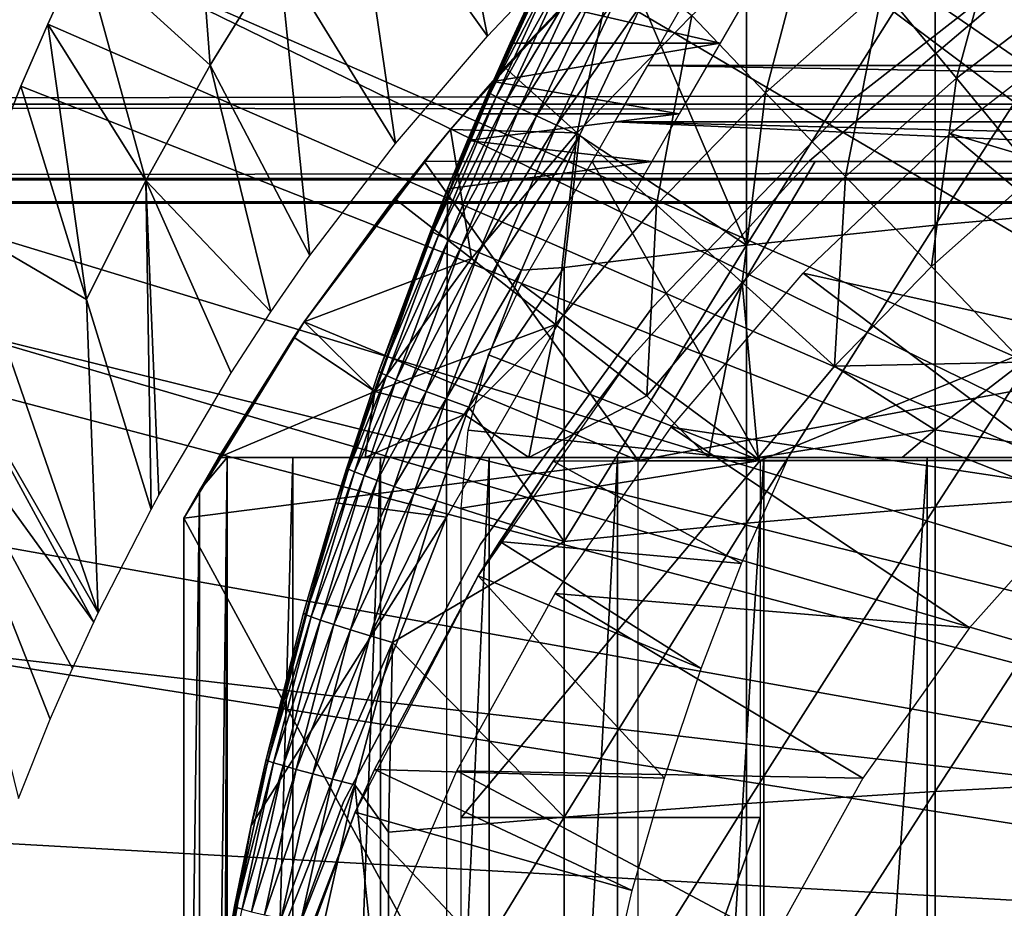
# Model space of a CAD drawing. Extents: x 0 to 508, y 0 to 1169.
# Drawn here: x 64 to 71, y 1066 to 1072 of the extents above; entities that cross this region are included whole.
import ezdxf

# ---------------------------------------------------------------- set-up
doc = ezdxf.new("R2010")
doc.units = 0
doc.header["$MEASUREMENT"] = 0
doc.layers.get('0').update_dxf_attribs({"linetype": 'CONTINUOUS'})

msp = doc.modelspace()

# ---------------------------------------------------------------- linework, layer by layer
for points in [[(77.694794, 1068.32605, 0.052415), (70.187988, 1079.412964, 0.052415), (71.183891, 1080.137939, 0.052415)], [(77.694794, 1068.32605, 0.052415), (69.807617, 1079.10498, 0.052415), (70.187988, 1079.412964, 0.052415)], [(68.831642, 1078.227051, 0.052415), (69.807617, 1079.10498, 0.052415), (77.222717, 1068.071045, 0.052415)], [(77.222717, 1068.071045, 0.052415), (69.807617, 1079.10498, 0.052415), (77.694794, 1068.32605, 0.052415)], [(77.222717, 1068.071045, 0.052415), (68.491882, 1077.889038, 0.052415), (68.831642, 1078.227051, 0.052415)], [(77.222717, 1068.071045, 0.052415), (68.189339, 1077.573975, 0.052415), (68.491882, 1077.889038, 0.052415)], [(76.799141, 1067.740967, 0.052415), (67.572388, 1076.881958, 0.052415), (68.189339, 1077.573975, 0.052415)], [(76.799141, 1067.740967, 0.052415), (68.189339, 1077.573975, 0.052415), (77.222717, 1068.071045, 0.052415)], [(67.251312, 1076.494019, 0.052415), (67.572388, 1076.881958, 0.052415), (76.799141, 1067.740967, 0.052415)], [(67.251312, 1076.494019, 0.052415), (76.799141, 1067.740967, 0.052415), (66.98185, 1076.152954, 0.052415)], [(66.98185, 1076.152954, 0.052415), (76.4356, 1067.345947, 0.052415), (66.209091, 1075.084961, 0.052415)], [(66.98185, 1076.152954, 0.052415), (76.799141, 1067.740967, 0.052415), (76.4356, 1067.345947, 0.052415)], [(66.209091, 1075.084961, 0.052415), (76.4356, 1067.345947, 0.052415), (65.884308, 1074.590942, 0.052415)], [(76.142014, 1066.896973, 0.052415), (65.157669, 1073.366943, 0.052415), (65.884308, 1074.590942, 0.052415)], [(65.884308, 1074.590942, 0.052415), (76.4356, 1067.345947, 0.052415), (76.142014, 1066.896973, 0.052415)], [(76.142014, 1066.896973, 0.052415), (64.462921, 1072.004028, 0.052415), (65.157669, 1073.366943, 0.052415)], [(64.462921, 1072.004028, 0.052415), (65.318672, 1071.224976, 24.98118), (65.157669, 1073.366943, 0.052415)], [(65.157669, 1073.366943, 0.052415), (65.318672, 1071.224976, 24.98118), (65.778931, 1071.969971, 24.98118)], [(66.268982, 1072.687988, 24.98118), (67.175247, 1071.418945, 49.585018), (66.787788, 1073.378052, 24.98118)], [(66.787788, 1073.378052, 24.98118), (67.175247, 1071.418945, 49.585018), (67.64045, 1071.909058, 49.587109)], [(66.268982, 1072.687988, 24.98118), (65.778931, 1071.969971, 24.98118), (66.559196, 1070.70105, 49.582142)], [(66.268982, 1072.687988, 24.98118), (66.559196, 1070.70105, 49.582142), (67.175247, 1071.418945, 49.585018)], [(70.651291, 1072.371948, 59.535069), (70.312889, 1071.136963, 58.629669), (69.819656, 1071.734985, 59.535069)], [(70.651291, 1072.371948, 59.535069), (71.099831, 1071.739014, 58.629669), (70.312889, 1071.136963, 58.629669)], [(69.364548, 1072.286987, 60.488522), (69.036362, 1071.040039, 59.535069), (68.542442, 1071.557983, 60.488522)], [(69.364548, 1072.286987, 60.488522), (69.819656, 1071.734985, 59.535069), (69.036362, 1071.040039, 59.535069)], [(71.171608, 1072.206055, 5.052418), (71.171608, 1072.206055, 50.052422), (69.632469, 1071.004028, 5.052418)], [(69.632469, 1071.004028, 5.052418), (71.171608, 1072.206055, 50.052422), (69.632469, 1071.004028, 50.052422)], [(70.170219, 1072.022949, 85.720261), (70.170219, 1070.154053, 86.188667), (71.467522, 1072.160034, 86.221733)], [(71.467522, 1072.160034, 86.221733), (70.170219, 1070.154053, 86.188667), (71.467522, 1070.269043, 86.695778)], [(75.926392, 1066.405029, 0.052415), (64.233063, 1071.5, 0.052415), (64.462921, 1072.004028, 0.052415)], [(64.233063, 1071.5, 0.052415), (64.889267, 1070.453003, 24.98118), (64.462921, 1072.004028, 0.052415)], [(75.926392, 1066.405029, 0.052415), (64.462921, 1072.004028, 0.052415), (76.142014, 1066.896973, 0.052415)], [(64.462921, 1072.004028, 0.052415), (64.889267, 1070.453003, 24.98118), (65.318672, 1071.224976, 24.98118)], [(66.908661, 1070.396973, 83.527618), (67.617668, 1071.991943, 76.864861), (67.46244, 1071.666016, 76.282471)], [(66.908661, 1070.396973, 83.527618), (67.180496, 1071.042969, 83.538971), (67.617668, 1071.991943, 76.864861)], [(67.617668, 1071.991943, 76.864861), (67.180496, 1071.042969, 83.538971), (67.59803, 1071.95105, 83.55072)], [(67.46244, 1071.666016, 76.282471), (69.089561, 1071.991943, 76.864861), (68.731529, 1071.371948, 75.672722)], [(68.908569, 1071.864014, 85.140358), (68.908569, 1070.020996, 85.602249), (70.170219, 1072.022949, 85.720261)], [(70.170219, 1072.022949, 85.720261), (68.908569, 1070.020996, 85.602249), (70.170219, 1070.154053, 86.188667)], [(65.986961, 1069.949951, 49.579319), (65.778931, 1071.969971, 24.98118), (65.318672, 1071.224976, 24.98118)], [(66.559196, 1070.70105, 49.582142), (65.778931, 1071.969971, 24.98118), (65.986961, 1069.949951, 49.579319)], [(67.180496, 1071.042969, 83.538971), (67.610901, 1071.942993, 83.764153), (67.59803, 1071.95105, 83.55072)], [(67.180496, 1071.042969, 83.538971), (67.192871, 1071.034058, 83.749962), (67.610901, 1071.942993, 83.764153)], [(67.192871, 1071.034058, 83.749962), (67.651016, 1071.921021, 83.973244), (67.610901, 1071.942993, 83.764153)], [(67.232338, 1071.012939, 83.956757), (67.651016, 1071.921021, 83.973244), (67.192871, 1071.034058, 83.749962)], [(67.232338, 1071.012939, 83.956757), (67.717537, 1071.886963, 84.173729), (67.651016, 1071.921021, 83.973244)], [(67.291809, 1071.208984, 61.486061), (68.03466, 1071.974976, 61.486061), (67.775368, 1070.770996, 60.488522)], [(67.682823, 1071.625, 66.01606), (68.03466, 1071.974976, 61.486061), (67.291809, 1071.208984, 61.486061)], [(67.775368, 1070.770996, 60.488522), (68.03466, 1071.974976, 61.486061), (68.542442, 1071.557983, 60.488522)], [(67.298111, 1070.980957, 84.155243), (67.717537, 1071.886963, 84.173729), (67.232338, 1071.012939, 83.956757)], [(67.298111, 1070.980957, 84.155243), (67.80912, 1071.840942, 84.361549), (67.717537, 1071.886963, 84.173729)], [(68.908569, 1071.864014, 85.140358), (68.213249, 1071.640991, 84.812431), (68.908569, 1070.020996, 85.602249)], [(67.388893, 1070.937988, 84.341469), (67.80912, 1071.840942, 84.361549), (67.298111, 1070.980957, 84.155243)], [(67.388893, 1070.937988, 84.341469), (67.923889, 1071.784058, 84.53286), (67.80912, 1071.840942, 84.361549)], [(67.502869, 1070.885986, 84.511742), (67.923889, 1071.784058, 84.53286), (67.388893, 1070.937988, 84.341469)], [(67.502869, 1070.885986, 84.511742), (68.059517, 1071.717041, 84.684181), (67.923889, 1071.784058, 84.53286)], [(41.067299, 1071.774048, 61.60947), (466.933289, 1071.774048, 61.60947), (466.933289, 1070.963013, 63.34724)], [(41.067299, 1071.774048, 61.60947), (466.933289, 1070.963013, 63.34724), (41.067299, 1070.963013, 63.34724)], [(41.067299, 1070.963013, 70.871689), (466.933289, 1070.963013, 70.871689), (466.933289, 1071.774048, 72.609467)], [(41.067299, 1070.963013, 70.871689), (466.933289, 1071.774048, 72.609467), (41.067299, 1071.774048, 72.609467)], [(67.637772, 1070.823975, 84.662659), (68.059517, 1071.717041, 84.684181), (67.502869, 1070.885986, 84.511742)], [(67.637772, 1070.823975, 84.662659), (68.213249, 1071.640991, 84.812431), (68.059517, 1071.717041, 84.684181)], [(69.819656, 1071.734985, 59.535069), (69.571671, 1070.47998, 58.629669), (69.036362, 1071.040039, 59.535069)], [(70.686562, 1071.73999, 58.901272), (70.686562, 1071.73999, 14.10947), (69.330322, 1070.584961, 14.10947)], [(70.686562, 1071.73999, 58.901272), (69.330322, 1070.584961, 14.10947), (69.330322, 1070.584961, 58.901272)], [(69.819656, 1071.734985, 59.535069), (70.312889, 1071.136963, 58.629669), (69.571671, 1070.47998, 58.629669)], [(71.099831, 1071.739014, 58.629669), (70.842178, 1070.494995, 57.776089), (70.312889, 1071.136963, 58.629669)], [(67.46244, 1071.666016, 76.282471), (67.326813, 1071.371948, 75.672722), (66.908661, 1070.396973, 83.527618)], [(67.46244, 1071.666016, 76.282471), (68.731529, 1071.371948, 75.672722), (67.326813, 1071.371948, 75.672722)], [(89.753258, 1071.223022, 75.324707), (68.247353, 1071.223022, 75.324707), (68.529831, 1071.713013, 76.370903)], [(89.753258, 1071.223022, 75.324707), (68.529831, 1071.713013, 76.370903), (89.470772, 1071.713013, 76.370903)], [(66.928818, 1070.793945, 61.486061), (67.452477, 1071.384033, 66.51963), (67.682823, 1071.625, 66.01606)], [(67.682823, 1071.625, 66.01606), (67.291809, 1071.208984, 61.486061), (66.928818, 1070.793945, 61.486061)], [(67.790932, 1070.755005, 84.791229), (68.213249, 1071.640991, 84.812431), (67.637772, 1070.823975, 84.662659)], [(67.790932, 1070.755005, 84.791229), (68.908569, 1070.020996, 85.602249), (68.213249, 1071.640991, 84.812431)], [(70.271912, 1070.766968, 13.60947), (71.345306, 1071.598022, 13.60947), (73.147949, 1069.91394, 13.60947)], [(67.775368, 1070.770996, 60.488522), (68.542442, 1071.557983, 60.488522), (68.305542, 1070.290039, 59.535069)], [(68.305542, 1070.290039, 59.535069), (68.542442, 1071.557983, 60.488522), (69.036362, 1071.040039, 59.535069)], [(64.053391, 1071.083008, 0.052415), (64.233063, 1071.5, 0.052415), (75.926392, 1066.405029, 0.052415)], [(64.053391, 1071.083008, 0.052415), (64.491753, 1069.656982, 24.98118), (64.233063, 1071.5, 0.052415)], [(64.233063, 1071.5, 0.052415), (64.491753, 1069.656982, 24.98118), (64.889267, 1070.453003, 24.98118)], [(66.908661, 1070.396973, 83.527618), (67.326813, 1071.371948, 75.672722), (67.2127, 1071.115967, 75.050522)], [(66.928818, 1070.793945, 61.486061), (67.29789, 1071.215942, 66.913452), (67.452477, 1071.384033, 66.51963)], [(67.326813, 1071.371948, 75.672722), (68.731529, 1071.371948, 75.672722), (67.2127, 1071.115967, 75.050522)], [(67.2127, 1071.115967, 75.050522), (68.731529, 1071.371948, 75.672722), (68.458504, 1070.899048, 74.414879)], [(65.726547, 1069.574951, 49.577999), (65.318672, 1071.224976, 24.98118), (64.889267, 1070.453003, 24.98118)], [(65.986961, 1069.949951, 49.579319), (65.318672, 1071.224976, 24.98118), (65.726547, 1069.574951, 49.577999)], [(67.094833, 1070.987061, 67.529747), (67.29789, 1071.215942, 66.913452), (66.928818, 1070.793945, 61.486061)], [(66.928818, 1070.793945, 61.486061), (67.291809, 1071.208984, 61.486061), (67.775368, 1070.770996, 60.488522)], [(89.972031, 1070.844971, 74.233704), (68.02858, 1070.844971, 74.233704), (68.247353, 1071.223022, 75.324707)], [(89.972031, 1070.844971, 74.233704), (68.247353, 1071.223022, 75.324707), (89.753258, 1071.223022, 75.324707)], [(70.312889, 1071.136963, 58.629669), (70.146133, 1069.878052, 57.776089), (69.571671, 1070.47998, 58.629669)], [(70.312889, 1071.136963, 58.629669), (70.842178, 1070.494995, 57.776089), (70.146133, 1069.878052, 57.776089)], [(75.926392, 1066.405029, 0.052415), (63.677761, 1070.134033, 0.052415), (64.053391, 1071.083008, 0.052415)], [(63.677761, 1070.134033, 0.052415), (64.491753, 1069.656982, 24.98118), (64.053391, 1071.083008, 0.052415)], [(66.908661, 1070.396973, 83.527618), (67.2127, 1071.115967, 75.050522), (67.118172, 1070.899048, 74.414879)], [(67.2127, 1071.115967, 75.050522), (68.458504, 1070.899048, 74.414879), (67.118172, 1070.899048, 74.414879)], [(67.180496, 1071.042969, 83.538971), (66.908661, 1070.396973, 83.527618), (66.809341, 1070.108032, 83.730713)], [(66.809341, 1070.108032, 83.730713), (67.192871, 1071.034058, 83.749962), (67.180496, 1071.042969, 83.538971)], [(66.809341, 1070.108032, 83.730713), (67.232338, 1071.012939, 83.956757), (67.192871, 1071.034058, 83.749962)], [(66.84832, 1070.088013, 83.935257), (67.232338, 1071.012939, 83.956757), (66.809341, 1070.108032, 83.730713)], [(66.84832, 1070.088013, 83.935257), (67.298111, 1070.980957, 84.155243), (67.232338, 1071.012939, 83.956757)], [(69.632469, 1071.004028, 5.052418), (69.632469, 1071.004028, 50.052422), (68.275688, 1069.598999, 5.052418)], [(68.275688, 1069.598999, 5.052418), (69.632469, 1071.004028, 50.052422), (68.275688, 1069.598999, 50.052422)], [(68.305542, 1070.290039, 59.535069), (69.036362, 1071.040039, 59.535069), (68.880112, 1069.77002, 58.629669)], [(68.880112, 1069.77002, 58.629669), (69.036362, 1071.040039, 59.535069), (69.571671, 1070.47998, 58.629669)], [(41.067299, 1070.963013, 63.34724), (466.933289, 1070.963013, 63.34724), (466.933289, 1070.467041, 65.199341)], [(41.067299, 1070.963013, 63.34724), (466.933289, 1070.467041, 65.199341), (41.067299, 1070.467041, 65.199341)], [(41.067299, 1070.467041, 69.0196), (466.933289, 1070.467041, 69.0196), (466.933289, 1070.963013, 70.871689)], [(41.067299, 1070.467041, 69.0196), (466.933289, 1070.963013, 70.871689), (41.067299, 1070.963013, 70.871689)], [(66.91346, 1070.057983, 84.13179), (67.298111, 1070.980957, 84.155243), (66.84832, 1070.088013, 83.935257)], [(66.91346, 1070.057983, 84.13179), (67.388893, 1070.937988, 84.341469), (67.298111, 1070.980957, 84.155243)], [(67.003502, 1070.019043, 84.316452), (67.388893, 1070.937988, 84.341469), (66.91346, 1070.057983, 84.13179)], [(66.928818, 1070.793945, 61.486061), (66.928818, 1070.793945, 68.164619), (67.094833, 1070.987061, 67.529747)], [(67.003502, 1070.019043, 84.316452), (67.502869, 1070.885986, 84.511742), (67.388893, 1070.937988, 84.341469)], [(67.118172, 1070.899048, 74.414879), (67.042259, 1070.719971, 73.768791), (66.908661, 1070.396973, 83.527618)], [(67.116692, 1069.970947, 84.48568), (67.502869, 1070.885986, 84.511742), (67.003502, 1070.019043, 84.316452)], [(67.118172, 1070.899048, 74.414879), (68.458504, 1070.899048, 74.414879), (67.042259, 1070.719971, 73.768791)], [(67.042259, 1070.719971, 73.768791), (68.458504, 1070.899048, 74.414879), (68.274406, 1070.579956, 73.109467)], [(67.116692, 1069.970947, 84.48568), (67.637772, 1070.823975, 84.662659), (67.502869, 1070.885986, 84.511742)], [(67.250832, 1069.915039, 84.636162), (67.637772, 1070.823975, 84.662659), (67.116692, 1069.970947, 84.48568)], [(67.250832, 1069.915039, 84.636162), (67.790932, 1070.755005, 84.791229), (67.637772, 1070.823975, 84.662659)], [(67.875832, 1070.579956, 73.109467), (68.02858, 1070.844971, 74.233704), (73.900307, 1070.579956, 73.109467)], [(73.900307, 1070.579956, 73.109467), (68.02858, 1070.844971, 74.233704), (79.000313, 1070.579956, 73.109467)], [(79.000313, 1070.579956, 73.109467), (68.02858, 1070.844971, 74.233704), (89.972031, 1070.844971, 74.233704)], [(66.553337, 1070.332031, 61.486061), (66.928818, 1070.793945, 61.486061), (67.067413, 1069.930054, 60.488522)], [(66.831047, 1070.677002, 68.633232), (66.928818, 1070.793945, 61.486061), (66.553337, 1070.332031, 61.486061)], [(66.928818, 1070.793945, 68.164619), (66.928818, 1070.793945, 61.486061), (66.831047, 1070.677002, 68.633232)], [(67.067413, 1069.930054, 60.488522), (66.928818, 1070.793945, 61.486061), (67.775368, 1070.770996, 60.488522)], [(67.067413, 1069.930054, 60.488522), (67.775368, 1070.770996, 60.488522), (67.631012, 1069.489014, 59.535069)], [(67.403297, 1069.853027, 84.764992), (67.790932, 1070.755005, 84.791229), (67.250832, 1069.915039, 84.636162)], [(67.403297, 1069.853027, 84.764992), (67.687653, 1069.869995, 84.938889), (67.790932, 1070.755005, 84.791229)], [(67.631012, 1069.489014, 59.535069), (67.775368, 1070.770996, 60.488522), (68.305542, 1070.290039, 59.535069)], [(67.790932, 1070.755005, 84.791229), (67.687653, 1069.869995, 84.938889), (68.908569, 1070.020996, 85.602249)], [(72.141922, 1069.199951, 13.60947), (69.288094, 1069.832031, 13.60947), (70.271912, 1070.766968, 13.60947)], [(72.141922, 1069.199951, 13.60947), (70.271912, 1070.766968, 13.60947), (73.147949, 1069.91394, 13.60947)], [(65.94957, 1069.505981, 69.109467), (66.751259, 1070.579956, 69.109467), (66.831047, 1070.677002, 68.633232)], [(66.831047, 1070.677002, 68.633232), (66.553337, 1070.332031, 61.486061), (65.94957, 1069.505981, 69.109467)], [(67.042259, 1070.719971, 73.768791), (66.983727, 1070.579956, 73.109467), (66.908661, 1070.396973, 73.109467)], [(66.908661, 1070.396973, 83.527618), (67.042259, 1070.719971, 73.768791), (66.908661, 1070.396973, 73.109467)], [(67.042259, 1070.719971, 73.768791), (68.274406, 1070.579956, 73.109467), (66.983727, 1070.579956, 73.109467)], [(65.94957, 1069.505981, 69.109467), (68.183647, 1068.579956, 69.109467), (66.751259, 1070.579956, 69.109467)], [(69.368439, 1070.579956, 69.109467), (66.751259, 1070.579956, 69.109467), (68.183647, 1068.579956, 69.109467)], [(66.908661, 1070.396973, 73.109467), (68.274406, 1070.579956, 73.109467), (66.900307, 1068.199951, 73.109467)], [(66.983727, 1070.579956, 73.109467), (68.274406, 1070.579956, 73.109467), (66.908661, 1070.396973, 73.109467)], [(69.000298, 1068.579956, 73.109467), (67.402229, 1069.76001, 73.109467), (67.875832, 1070.579956, 73.109467)], [(73.900307, 1070.579956, 73.109467), (69.000298, 1068.579956, 73.109467), (67.875832, 1070.579956, 73.109467)], [(69.330322, 1070.584961, 58.901272), (69.330322, 1070.584961, 14.10947), (68.132851, 1069.265991, 14.10947)], [(69.330322, 1070.584961, 58.901272), (68.132851, 1069.265991, 14.10947), (68.132851, 1069.265991, 58.901272)], [(69.368439, 1070.579956, 69.109467), (68.183647, 1068.579956, 69.109467), (79.000313, 1070.579956, 69.109467)], [(79.000313, 1070.579956, 69.109467), (68.183647, 1068.579956, 69.109467), (77.000313, 1068.579956, 69.109467)], [(73.900307, 1068.579956, 73.109467), (69.000298, 1068.579956, 73.109467), (73.900307, 1070.579956, 73.109467)], [(41.067299, 1070.467041, 65.199341), (466.933289, 1070.467041, 65.199341), (466.933289, 1070.300049, 67.109467)], [(41.067299, 1070.467041, 65.199341), (466.933289, 1070.300049, 67.109467), (41.067299, 1070.300049, 67.109467)], [(41.067299, 1070.300049, 67.109467), (466.933289, 1070.300049, 67.109467), (466.933289, 1070.467041, 69.0196)], [(41.067299, 1070.300049, 67.109467), (466.933289, 1070.467041, 69.0196), (41.067299, 1070.467041, 69.0196)], [(68.880112, 1069.77002, 58.629669), (69.571671, 1070.47998, 58.629669), (69.496689, 1069.21106, 57.776089)], [(69.496689, 1069.21106, 57.776089), (69.571671, 1070.47998, 58.629669), (70.146133, 1069.878052, 57.776089)], [(70.757332, 1069.237061, 56.977871), (70.146133, 1069.878052, 57.776089), (70.842178, 1070.494995, 57.776089)], [(64.924202, 1068.250977, 49.57375), (64.889267, 1070.453003, 24.98118), (64.491753, 1069.656982, 24.98118)], [(65.726547, 1069.574951, 49.577999), (64.889267, 1070.453003, 24.98118), (65.45919, 1069.165039, 49.576611)], [(65.45919, 1069.165039, 49.576611), (64.889267, 1070.453003, 24.98118), (64.97683, 1068.348022, 49.574039)], [(64.97683, 1068.348022, 49.574039), (64.889267, 1070.453003, 24.98118), (64.924202, 1068.250977, 49.57375)], [(66.908661, 1070.396973, 73.109467), (66.900307, 1068.199951, 73.109467), (66.1604, 1068.295044, 73.109467)], [(66.234337, 1068.530029, 83.486237), (66.908661, 1070.396973, 73.109467), (66.1604, 1068.295044, 73.109467)], [(66.448929, 1069.17395, 83.501511), (66.908661, 1070.396973, 73.109467), (66.234337, 1068.530029, 83.486237)], [(66.797287, 1070.116943, 83.522102), (66.908661, 1070.396973, 73.109467), (66.448929, 1069.17395, 83.501511)], [(66.809341, 1070.108032, 83.730713), (66.908661, 1070.396973, 83.527618), (66.797287, 1070.116943, 83.522102)], [(66.908661, 1070.396973, 83.527618), (66.908661, 1070.396973, 73.109467), (66.797287, 1070.116943, 83.522102)], [(66.553337, 1070.332031, 61.486061), (67.067413, 1069.930054, 60.488522), (65.94957, 1069.505981, 61.486061)], [(65.94957, 1069.505981, 69.109467), (66.553337, 1070.332031, 61.486061), (65.94957, 1069.505981, 61.486061)], [(67.631012, 1069.489014, 59.535069), (68.305542, 1070.290039, 59.535069), (68.241821, 1069.011963, 58.629669)], [(68.241821, 1069.011963, 58.629669), (68.305542, 1070.290039, 59.535069), (68.880112, 1069.77002, 58.629669)], [(70.170219, 1070.154053, 86.188667), (70.170219, 1068.265991, 86.573189), (71.467522, 1070.269043, 86.695778)], [(71.467522, 1070.269043, 86.695778), (70.170219, 1068.265991, 86.573189), (71.467522, 1068.358032, 87.084938)], [(68.908569, 1070.020996, 85.602249), (68.908569, 1068.159058, 85.981407), (70.170219, 1070.154053, 86.188667)], [(70.170219, 1070.154053, 86.188667), (68.908569, 1068.159058, 85.981407), (70.170219, 1068.265991, 86.573189)], [(75.926392, 1066.405029, 0.052415), (63.451012, 1069.5, 0.052415), (63.677761, 1070.134033, 0.052415)], [(63.451012, 1069.5, 0.052415), (64.570427, 1067.55896, 49.571789), (63.677761, 1070.134033, 0.052415)], [(63.677761, 1070.134033, 0.052415), (64.570427, 1067.55896, 49.571789), (64.491753, 1069.656982, 24.98118)], [(66.809341, 1070.108032, 83.730713), (66.797287, 1070.116943, 83.522102), (66.448929, 1069.17395, 83.501511)], [(66.460831, 1069.165039, 83.707832), (66.809341, 1070.108032, 83.730713), (66.448929, 1069.17395, 83.501511)], [(66.460831, 1069.165039, 83.707832), (66.84832, 1070.088013, 83.935257), (66.809341, 1070.108032, 83.730713)], [(66.499458, 1069.146973, 83.91024), (66.84832, 1070.088013, 83.935257), (66.460831, 1069.165039, 83.707832)], [(66.499458, 1069.146973, 83.91024), (66.91346, 1070.057983, 84.13179), (66.84832, 1070.088013, 83.935257)], [(66.564072, 1069.119019, 84.104874), (66.91346, 1070.057983, 84.13179), (66.499458, 1069.146973, 83.91024)], [(66.564072, 1069.119019, 84.104874), (67.003502, 1070.019043, 84.316452), (66.91346, 1070.057983, 84.13179)], [(66.65345, 1069.083984, 84.288017), (67.003502, 1070.019043, 84.316452), (66.564072, 1069.119019, 84.104874)], [(66.65345, 1069.083984, 84.288017), (67.116692, 1069.970947, 84.48568), (67.003502, 1070.019043, 84.316452)], [(67.687653, 1069.869995, 84.938889), (67.687653, 1068.037964, 85.311989), (68.908569, 1070.020996, 85.602249)], [(68.908569, 1070.020996, 85.602249), (67.687653, 1068.037964, 85.311989), (68.908569, 1068.159058, 85.981407)], [(66.765869, 1069.041016, 84.456207), (67.116692, 1069.970947, 84.48568), (66.65345, 1069.083984, 84.288017)], [(66.765869, 1069.041016, 84.456207), (67.250832, 1069.915039, 84.636162), (67.116692, 1069.970947, 84.48568)], [(65.94957, 1069.505981, 61.486061), (67.067413, 1069.930054, 60.488522), (66.422272, 1069.040039, 60.488522)], [(66.422272, 1069.040039, 60.488522), (67.067413, 1069.930054, 60.488522), (67.631012, 1069.489014, 59.535069)], [(66.899231, 1068.990967, 84.606239), (67.250832, 1069.915039, 84.636162), (66.765869, 1069.041016, 84.456207)], [(66.899231, 1068.990967, 84.606239), (67.403297, 1069.853027, 84.764992), (67.250832, 1069.915039, 84.636162)], [(69.496689, 1069.21106, 57.776089), (70.146133, 1069.878052, 57.776089), (70.757332, 1069.237061, 56.977871)], [(67.050949, 1068.935059, 84.73526), (67.403297, 1069.853027, 84.764992), (66.899231, 1068.990967, 84.606239)], [(67.403297, 1069.853027, 84.764992), (67.050949, 1068.935059, 84.73526), (67.687653, 1069.869995, 84.938889)], [(67.687653, 1069.869995, 84.938889), (67.050949, 1068.935059, 84.73526), (67.687653, 1068.037964, 85.311989)], [(71.22213, 1068.378052, 13.60947), (68.403908, 1068.802002, 13.60947), (69.288094, 1069.832031, 13.60947)], [(71.22213, 1068.378052, 13.60947), (69.288094, 1069.832031, 13.60947), (72.141922, 1069.199951, 13.60947)], [(69.000298, 1068.579956, 73.109467), (67.181229, 1069.286011, 73.109467), (67.402229, 1069.76001, 73.109467)], [(68.880112, 1069.77002, 58.629669), (68.65358, 1068.599976, 58.025311), (68.241821, 1069.011963, 58.629669)], [(68.880112, 1069.77002, 58.629669), (68.985764, 1068.599976, 57.769341), (68.65358, 1068.599976, 58.025311)], [(69.496689, 1069.21106, 57.776089), (68.985764, 1068.599976, 57.769341), (68.880112, 1069.77002, 58.629669)], [(64.924202, 1068.250977, 49.57375), (64.491753, 1069.656982, 24.98118), (64.570427, 1067.55896, 49.571789)], [(68.275688, 1069.598999, 5.052418), (68.275688, 1069.598999, 50.052422), (67.127632, 1068.019043, 5.052418)], [(67.127632, 1068.019043, 5.052418), (68.275688, 1069.598999, 50.052422), (67.127632, 1068.019043, 50.052422)], [(75.79464, 1065.88501, 0.052415), (63.337132, 1069.160034, 0.052415), (63.451012, 1069.5, 0.052415)], [(63.337132, 1069.160034, 0.052415), (64.541092, 1067.498047, 49.571629), (63.451012, 1069.5, 0.052415)], [(75.79464, 1065.88501, 0.052415), (63.451012, 1069.5, 0.052415), (75.926392, 1066.405029, 0.052415)], [(63.451012, 1069.5, 0.052415), (64.541092, 1067.498047, 49.571629), (64.570427, 1067.55896, 49.571789)], [(65.94957, 1069.505981, 69.109467), (65.247238, 1068.378052, 68.491631), (65.143898, 1068.192017, 69.109467)], [(65.143898, 1068.192017, 69.109467), (68.183647, 1068.579956, 69.109467), (65.94957, 1069.505981, 69.109467)], [(65.94957, 1069.505981, 69.109467), (65.375328, 1068.599976, 67.89077), (65.247238, 1068.378052, 68.491631)], [(65.880417, 1069.404053, 61.486061), (65.375328, 1068.599976, 67.89077), (65.94957, 1069.505981, 69.109467)], [(65.94957, 1069.505981, 61.486061), (66.422272, 1069.040039, 60.488522), (65.880417, 1069.404053, 61.486061)], [(65.94957, 1069.505981, 69.109467), (65.94957, 1069.505981, 61.486061), (65.880417, 1069.404053, 61.486061)], [(67.631012, 1069.489014, 59.535069), (67.021797, 1068.885986, 59.703018), (66.422272, 1069.040039, 60.488522)], [(67.631012, 1069.489014, 59.535069), (67.452057, 1068.599976, 59.072521), (67.021797, 1068.885986, 59.703018)], [(68.241821, 1069.011963, 58.629669), (67.452057, 1068.599976, 59.072521), (67.631012, 1069.489014, 59.535069)], [(65.880417, 1069.404053, 61.486061), (66.422272, 1069.040039, 60.488522), (65.375328, 1068.599976, 61.486061)], [(65.880417, 1069.404053, 61.486061), (65.375328, 1068.599976, 61.486061), (65.375328, 1068.599976, 67.89077)], [(67.045883, 1068.781006, 73.109467), (67.181229, 1069.286011, 73.109467), (69.000298, 1068.579956, 73.109467)], [(68.132851, 1069.265991, 14.10947), (67.113823, 1067.80603, 14.10947), (67.615692, 1068.574951, 58.901272)], [(68.132851, 1069.265991, 58.901272), (68.132851, 1069.265991, 14.10947), (67.615692, 1068.574951, 58.901272)], [(70.757332, 1069.237061, 56.977871), (70.16848, 1068.785034, 57.064838), (69.496689, 1069.21106, 57.776089)], [(70.757332, 1069.237061, 56.977871), (71.328163, 1068.599976, 56.29771), (70.16848, 1068.785034, 57.064838)], [(63.03257, 1068.161011, 0.052415), (63.337132, 1069.160034, 0.052415), (75.79464, 1065.88501, 0.052415)], [(63.337132, 1069.160034, 0.052415), (64.397346, 1067.187012, 49.57082), (64.541092, 1067.498047, 49.571629)], [(63.337132, 1069.160034, 0.052415), (64.03624, 1066.31604, 49.568741), (64.249603, 1066.848022, 49.569969)], [(63.337132, 1069.160034, 0.052415), (64.249603, 1066.848022, 49.569969), (64.397346, 1067.187012, 49.57082)], [(66.448929, 1069.17395, 83.501511), (66.234337, 1068.530029, 83.486237), (66.460831, 1069.165039, 83.707832)], [(66.460831, 1069.165039, 83.707832), (66.234337, 1068.530029, 83.486237), (66.246208, 1068.520996, 83.691109)], [(66.460831, 1069.165039, 83.707832), (66.246208, 1068.520996, 83.691109), (66.499458, 1069.146973, 83.91024)], [(69.496689, 1069.21106, 57.776089), (70.16848, 1068.785034, 57.064838), (68.985764, 1068.599976, 57.769341)], [(66.499458, 1069.146973, 83.91024), (66.246208, 1068.520996, 83.691109), (66.28466, 1068.504028, 83.892128)], [(66.499458, 1069.146973, 83.91024), (66.28466, 1068.504028, 83.892128), (66.564072, 1069.119019, 84.104874)], [(66.564072, 1069.119019, 84.104874), (66.28466, 1068.504028, 83.892128), (66.348969, 1068.479004, 84.085541)], [(66.564072, 1069.119019, 84.104874), (66.348969, 1068.479004, 84.085541), (66.65345, 1069.083984, 84.288017)], [(66.65345, 1069.083984, 84.288017), (66.348969, 1068.479004, 84.085541), (66.437912, 1068.446045, 84.267708)], [(66.65345, 1069.083984, 84.288017), (66.437912, 1068.446045, 84.267708), (66.765869, 1069.041016, 84.456207)], [(66.422272, 1069.040039, 60.488522), (66.355972, 1068.599976, 60.229622), (65.375328, 1068.599976, 61.486061)], [(66.422272, 1069.040039, 60.488522), (67.021797, 1068.885986, 59.703018), (66.355972, 1068.599976, 60.229622)], [(66.765869, 1069.041016, 84.456207), (66.437912, 1068.446045, 84.267708), (66.54985, 1068.406006, 84.435226)], [(66.765869, 1069.041016, 84.456207), (66.54985, 1068.406006, 84.435226), (66.899231, 1068.990967, 84.606239)], [(66.899231, 1068.990967, 84.606239), (66.54985, 1068.406006, 84.435226), (66.682671, 1068.359009, 84.584953)], [(66.899231, 1068.990967, 84.606239), (66.682671, 1068.359009, 84.584953), (67.050949, 1068.935059, 84.73526)], [(68.241821, 1069.011963, 58.629669), (68.65358, 1068.599976, 58.025311), (67.452057, 1068.599976, 59.072521)], [(66.355972, 1068.599976, 60.229622), (67.021797, 1068.885986, 59.703018), (67.452057, 1068.599976, 59.072521)], [(67.050949, 1068.935059, 84.73526), (66.682671, 1068.359009, 84.584953), (66.833878, 1068.307983, 84.714073)], [(67.050949, 1068.935059, 84.73526), (66.833878, 1068.307983, 84.714073), (67.687653, 1068.037964, 85.311989)], [(69.000298, 1068.579956, 73.109467), (67.000298, 1068.26001, 73.109467), (67.045883, 1068.781006, 73.109467)], [(70.400162, 1067.458008, 13.60947), (67.628471, 1067.687988, 13.60947), (68.403908, 1068.802002, 13.60947)], [(70.400162, 1067.458008, 13.60947), (68.403908, 1068.802002, 13.60947), (71.22213, 1068.378052, 13.60947)], [(70.16848, 1068.785034, 57.064838), (69.949547, 1068.599976, 57.097542), (68.985764, 1068.599976, 57.769341)], [(70.16848, 1068.785034, 57.064838), (71.328163, 1068.599976, 56.29771), (69.949547, 1068.599976, 57.097542)], [(65.143898, 1068.192017, 69.109467), (68.183647, 1062.599976, 69.109467), (68.183647, 1068.579956, 69.109467)], [(65.375328, 1068.599976, 67.89077), (65.432373, 1068.599976, 67.658234), (65.247238, 1068.378052, 68.491631)], [(65.247238, 1068.378052, 68.491631), (65.432373, 1068.599976, 67.658234), (65.247238, 1052.822021, 68.491631)], [(65.432373, 1068.599976, 67.658234), (65.375328, 1052.599976, 67.89077), (65.247238, 1052.822021, 68.491631)], [(65.375328, 1068.599976, 61.486061), (67.185791, 1068.599976, 63.598331), (66.459038, 1068.599976, 64.887192)], [(66.459038, 1068.599976, 64.887192), (65.872391, 1068.599976, 66.245537), (65.375328, 1068.599976, 61.486061)], [(65.375328, 1068.599976, 61.486061), (65.872391, 1068.599976, 66.245537), (65.432373, 1068.599976, 67.658234)], [(65.375328, 1068.599976, 61.486061), (65.432373, 1068.599976, 67.658234), (65.375328, 1068.599976, 67.89077)], [(67.185791, 1068.599976, 63.598331), (65.375328, 1068.599976, 61.486061), (68.044502, 1068.599976, 62.393379)], [(68.044502, 1068.599976, 62.393379), (65.375328, 1068.599976, 61.486061), (66.355972, 1068.599976, 60.229622)], [(65.432373, 1068.599976, 67.658234), (65.432373, 1052.599976, 67.658234), (65.375328, 1052.599976, 67.89077)], [(65.872391, 1068.599976, 66.245537), (65.872391, 1052.599976, 66.245537), (65.432373, 1052.599976, 67.658234)], [(65.872391, 1068.599976, 66.245537), (65.432373, 1052.599976, 67.658234), (65.432373, 1068.599976, 67.658234)], [(66.459038, 1068.599976, 64.887192), (66.459038, 1052.599976, 64.887192), (65.872391, 1052.599976, 66.245537)], [(66.459038, 1068.599976, 64.887192), (65.872391, 1052.599976, 66.245537), (65.872391, 1068.599976, 66.245537)], [(68.044502, 1068.599976, 62.393379), (66.355972, 1068.599976, 60.229622), (69.025581, 1068.599976, 61.285782)], [(69.025581, 1068.599976, 61.285782), (66.355972, 1068.599976, 60.229622), (67.452057, 1068.599976, 59.072521)], [(67.185791, 1068.599976, 63.598331), (67.185791, 1052.599976, 63.598331), (66.459038, 1052.599976, 64.887192)], [(67.185791, 1068.599976, 63.598331), (66.459038, 1052.599976, 64.887192), (66.459038, 1068.599976, 64.887192)], [(69.000298, 1066.189941, 73.109467), (67.000298, 1066.189941, 73.109467), (69.000298, 1068.579956, 73.109467)], [(69.000298, 1068.579956, 73.109467), (67.000298, 1066.189941, 73.109467), (67.000298, 1068.26001, 73.109467)], [(67.615692, 1068.574951, 58.901272), (67.113823, 1067.80603, 14.10947), (67.258087, 1068.037964, 58.97216)], [(68.044502, 1068.599976, 62.393379), (68.044502, 1052.599976, 62.393379), (67.185791, 1052.599976, 63.598331)], [(68.044502, 1068.599976, 62.393379), (67.185791, 1052.599976, 63.598331), (67.185791, 1068.599976, 63.598331)], [(68.876129, 1067.889038, 61.439869), (67.615692, 1068.574951, 58.97216), (67.258087, 1068.037964, 58.97216)], [(67.615692, 1068.574951, 58.901272), (67.258087, 1068.037964, 58.97216), (67.615692, 1068.574951, 58.97216)], [(69.025581, 1068.599976, 61.285782), (67.452057, 1068.599976, 59.072521), (70.11808, 1068.599976, 60.28791)], [(67.452057, 1068.599976, 59.072521), (68.65358, 1068.599976, 58.025311), (70.11808, 1068.599976, 60.28791)], [(69.177994, 1068.574951, 61.133389), (67.615692, 1068.574951, 58.97216), (68.876129, 1067.889038, 61.439869)], [(69.025581, 1068.599976, 61.285782), (69.025581, 1052.599976, 61.285782), (68.044502, 1052.599976, 62.393379)], [(69.025581, 1068.599976, 61.285782), (68.044502, 1052.599976, 62.393379), (68.044502, 1068.599976, 62.393379)], [(70.11808, 1068.599976, 60.28791), (68.65358, 1068.599976, 58.025311), (68.985764, 1068.599976, 57.769341)], [(70.11808, 1068.599976, 60.28791), (68.985764, 1068.599976, 57.769341), (71.309792, 1068.599976, 59.410919)], [(71.309792, 1068.599976, 59.410919), (68.985764, 1068.599976, 57.769341), (69.949547, 1068.599976, 57.097542)], [(70.11808, 1068.599976, 60.28791), (70.11808, 1052.599976, 60.28791), (69.025581, 1052.599976, 61.285782)], [(70.11808, 1068.599976, 60.28791), (69.025581, 1052.599976, 61.285782), (69.025581, 1068.599976, 61.285782)], [(71.309792, 1068.599976, 59.410919), (69.949547, 1068.599976, 57.097542), (71.328163, 1068.599976, 56.29771)], [(71.309792, 1068.599976, 59.410919), (71.309792, 1052.599976, 59.410919), (70.11808, 1052.599976, 60.28791)], [(71.309792, 1068.599976, 59.410919), (70.11808, 1052.599976, 60.28791), (70.11808, 1068.599976, 60.28791)], [(66.246208, 1068.520996, 83.691109), (66.1604, 1068.295044, 83.480522), (65.95649, 1067.547974, 83.66523)], [(66.246208, 1068.520996, 83.691109), (65.95649, 1067.547974, 83.66523), (66.28466, 1068.504028, 83.892128)], [(66.28466, 1068.504028, 83.892128), (65.95649, 1067.547974, 83.66523), (65.994766, 1067.532959, 83.864311)], [(66.28466, 1068.504028, 83.892128), (65.994766, 1067.532959, 83.864311), (66.348969, 1068.479004, 84.085541)], [(66.234337, 1068.530029, 83.486237), (66.1604, 1068.295044, 83.480522), (66.246208, 1068.520996, 83.691109)], [(66.234337, 1068.530029, 83.486237), (66.1604, 1068.295044, 73.109467), (66.1604, 1068.295044, 83.480522)], [(66.348969, 1068.479004, 84.085541), (65.994766, 1067.532959, 83.864311), (66.058678, 1067.51001, 84.056007)], [(66.348969, 1068.479004, 84.085541), (66.058678, 1067.51001, 84.056007), (66.437912, 1068.446045, 84.267708)], [(66.437912, 1068.446045, 84.267708), (66.058678, 1067.51001, 84.056007), (66.147072, 1067.480957, 84.236801)], [(66.437912, 1068.446045, 84.267708), (66.147072, 1067.480957, 84.236801), (66.54985, 1068.406006, 84.435226)], [(65.143898, 1060.599976, 69.109467), (65.143898, 1068.192017, 69.109467), (65.247238, 1068.378052, 68.491631)], [(65.247238, 1068.378052, 68.491631), (65.247238, 1052.822021, 68.491631), (65.143898, 1060.599976, 69.109467)], [(66.54985, 1068.406006, 84.435226), (66.147072, 1067.480957, 84.236801), (66.258308, 1067.446045, 84.403358)], [(66.54985, 1068.406006, 84.435226), (66.258308, 1067.446045, 84.403358), (66.682671, 1068.359009, 84.584953)], [(66.682671, 1068.359009, 84.584953), (66.258308, 1067.446045, 84.403358), (66.390373, 1067.405029, 84.552628)], [(66.682671, 1068.359009, 84.584953), (66.390373, 1067.405029, 84.552628), (66.833878, 1068.307983, 84.714073)], [(70.170219, 1068.265991, 86.573189), (70.170219, 1066.363037, 86.87307), (71.467522, 1068.358032, 87.084938)], [(71.467522, 1068.358032, 87.084938), (70.170219, 1066.363037, 86.87307), (71.467522, 1066.432007, 87.388428)], [(66.900307, 1068.199951, 73.109467), (65.59436, 1066.136963, 73.109467), (66.1604, 1068.295044, 73.109467)], [(65.59436, 1066.136963, 73.109467), (65.694183, 1066.578003, 83.438759), (66.1604, 1068.295044, 73.109467)], [(66.1604, 1068.295044, 73.109467), (65.694183, 1066.578003, 83.438759), (65.94455, 1067.557007, 83.462418)], [(66.1604, 1068.295044, 83.480522), (65.94455, 1067.557007, 83.462418), (65.95649, 1067.547974, 83.66523)], [(66.1604, 1068.295044, 73.109467), (65.94455, 1067.557007, 83.462418), (66.1604, 1068.295044, 83.480522)], [(66.833878, 1068.307983, 84.714073), (66.390373, 1067.405029, 84.552628), (66.540779, 1067.359985, 84.681862)], [(66.833878, 1068.307983, 84.714073), (66.540779, 1067.359985, 84.681862), (67.687653, 1068.037964, 85.311989)], [(68.908569, 1068.159058, 85.981407), (68.908569, 1066.282959, 86.277107), (70.170219, 1068.265991, 86.573189)], [(70.170219, 1068.265991, 86.573189), (68.908569, 1066.282959, 86.277107), (70.170219, 1066.363037, 86.87307)], [(63.03257, 1068.161011, 0.052415), (75.79464, 1065.88501, 0.052415), (62.82605, 1067.386963, 0.052415)], [(65.143898, 1060.599976, 69.109467), (68.183647, 1062.599976, 69.109467), (65.143898, 1068.192017, 69.109467)], [(66.900307, 1053, 73.109467), (65.214691, 1063.937988, 73.109467), (66.900307, 1068.199951, 73.109467)], [(66.900307, 1068.199951, 73.109467), (65.214691, 1063.937988, 73.109467), (65.59436, 1066.136963, 73.109467)], [(67.687653, 1068.037964, 85.311989), (67.687653, 1066.192017, 85.602959), (68.908569, 1068.159058, 85.981407)], [(68.908569, 1068.159058, 85.981407), (67.687653, 1066.192017, 85.602959), (68.908569, 1066.282959, 86.277107)], [(67.687653, 1068.037964, 85.311989), (66.540779, 1067.359985, 84.681862), (67.687653, 1066.192017, 85.602959)], [(68.604424, 1067.186035, 61.732601), (67.258087, 1068.037964, 58.97216), (67.113823, 1067.80603, 58.97216)], [(67.113823, 1067.80603, 14.10947), (67.113823, 1067.80603, 58.97216), (67.258087, 1068.037964, 58.97216)], [(68.876129, 1067.889038, 61.439869), (67.258087, 1068.037964, 58.97216), (68.604424, 1067.186035, 61.732601)], [(67.127632, 1068.019043, 5.052418), (67.127632, 1068.019043, 50.052422), (66.21067, 1066.293945, 5.052418)], [(66.21067, 1066.293945, 5.052418), (67.127632, 1068.019043, 50.052422), (66.21067, 1066.293945, 50.052422)], [(66.289978, 1066.225952, 14.10947), (66.419472, 1066.51001, 58.97216), (67.113823, 1067.80603, 14.10947)], [(68.359016, 1066.453003, 62.012051), (67.113823, 1067.80603, 58.97216), (66.419472, 1066.51001, 58.97216)], [(67.113823, 1067.80603, 14.10947), (66.419472, 1066.51001, 58.97216), (67.113823, 1067.80603, 58.97216)], [(68.604424, 1067.186035, 61.732601), (67.113823, 1067.80603, 58.97216), (68.359016, 1066.453003, 62.012051)], [(69.68634, 1066.452026, 13.60947), (66.969719, 1066.500977, 13.60947), (67.628471, 1067.687988, 13.60947)], [(69.68634, 1066.452026, 13.60947), (67.628471, 1067.687988, 13.60947), (70.400162, 1067.458008, 13.60947)], [(65.94455, 1067.557007, 83.462418), (65.694183, 1066.578003, 83.438759), (65.95649, 1067.547974, 83.66523)], [(65.95649, 1067.547974, 83.66523), (65.694183, 1066.578003, 83.438759), (65.706223, 1066.569946, 83.639732)], [(65.95649, 1067.547974, 83.66523), (65.706223, 1066.569946, 83.639732), (65.994766, 1067.532959, 83.864311)], [(65.994766, 1067.532959, 83.864311), (65.706223, 1066.569946, 83.639732), (65.7444, 1066.55603, 83.837082)], [(65.994766, 1067.532959, 83.864311), (65.7444, 1066.55603, 83.837082), (66.058678, 1067.51001, 84.056007)], [(66.058678, 1067.51001, 84.056007), (65.7444, 1066.55603, 83.837082), (65.808029, 1066.536987, 84.027229)], [(66.058678, 1067.51001, 84.056007), (65.808029, 1066.536987, 84.027229), (66.147072, 1067.480957, 84.236801)], [(66.147072, 1067.480957, 84.236801), (65.808029, 1066.536987, 84.027229), (65.895927, 1066.510986, 84.206772)], [(66.147072, 1067.480957, 84.236801), (65.895927, 1066.510986, 84.206772), (66.258308, 1067.446045, 84.403358)], [(66.258308, 1067.446045, 84.403358), (65.895927, 1066.510986, 84.206772), (66.006538, 1066.480957, 84.372459)], [(66.258308, 1067.446045, 84.403358), (66.006538, 1066.480957, 84.372459), (66.390373, 1067.405029, 84.552628)], [(62.82605, 1067.386963, 0.052415), (75.750313, 1065.349976, 0.052415), (62.5359, 1066.094971, 0.052415)], [(62.82605, 1067.386963, 0.052415), (75.79464, 1065.88501, 0.052415), (75.750313, 1065.349976, 0.052415)], [(66.390373, 1067.405029, 84.552628), (66.006538, 1066.480957, 84.372459), (66.137871, 1066.447021, 84.521294)], [(66.390373, 1067.405029, 84.552628), (66.137871, 1066.447021, 84.521294), (66.540779, 1067.359985, 84.681862)], [(66.540779, 1067.359985, 84.681862), (66.137871, 1066.447021, 84.521294), (66.287521, 1066.407959, 84.650597)], [(66.540779, 1067.359985, 84.681862), (66.287521, 1066.407959, 84.650597), (66.51236, 1066.090942, 84.853333)], [(66.540779, 1067.359985, 84.681862), (66.51236, 1066.090942, 84.853333), (67.687653, 1066.192017, 85.602959)], [(65.694183, 1066.578003, 83.438759), (65.59436, 1066.136963, 83.42852), (65.706223, 1066.569946, 83.639732)], [(65.59436, 1066.136963, 73.109467), (65.59436, 1066.136963, 83.42852), (65.694183, 1066.578003, 83.438759)], [(65.706223, 1066.569946, 83.639732), (65.59436, 1066.136963, 83.42852), (65.494911, 1065.588013, 83.61586)], [(65.706223, 1066.569946, 83.639732), (65.494911, 1065.588013, 83.61586), (65.7444, 1066.55603, 83.837082)], [(65.7444, 1066.55603, 83.837082), (65.494911, 1065.588013, 83.61586), (65.533043, 1065.57605, 83.811691)], [(65.7444, 1066.55603, 83.837082), (65.533043, 1065.57605, 83.811691), (65.808029, 1066.536987, 84.027229)], [(65.808029, 1066.536987, 84.027229), (65.533043, 1065.57605, 83.811691), (65.596428, 1065.55896, 84.000504)], [(65.808029, 1066.536987, 84.027229), (65.596428, 1065.55896, 84.000504), (65.895927, 1066.510986, 84.206772)], [(65.895927, 1066.510986, 84.206772), (65.596428, 1065.55896, 84.000504), (65.683922, 1065.537964, 84.17894)], [(65.895927, 1066.510986, 84.206772), (65.683922, 1065.537964, 84.17894), (66.006538, 1066.480957, 84.372459)], [(66.006538, 1066.480957, 84.372459), (65.683922, 1065.537964, 84.17894), (65.793983, 1065.512939, 84.343849)], [(66.006538, 1066.480957, 84.372459), (65.793983, 1065.512939, 84.343849), (66.137871, 1066.447021, 84.521294)], [(66.137871, 1066.447021, 84.521294), (65.793983, 1065.512939, 84.343849), (65.924637, 1065.484009, 84.492287)], [(66.137871, 1066.447021, 84.521294), (65.924637, 1065.484009, 84.492287), (66.287521, 1066.407959, 84.650597)], [(68.143173, 1065.70105, 62.27076), (66.419472, 1066.51001, 58.97216), (66.289978, 1066.225952, 58.97216)], [(66.289978, 1066.225952, 14.10947), (66.289978, 1066.225952, 58.97216), (66.419472, 1066.51001, 58.97216)], [(68.359016, 1066.453003, 62.012051), (66.419472, 1066.51001, 58.97216), (68.143173, 1065.70105, 62.27076)], [(69.089653, 1065.373047, 13.60947), (66.434433, 1065.254028, 13.60947), (66.969719, 1066.500977, 13.60947)], [(69.089653, 1065.373047, 13.60947), (66.969719, 1066.500977, 13.60947), (69.68634, 1066.452026, 13.60947)], [(66.287521, 1066.407959, 84.650597), (65.924637, 1065.484009, 84.492287), (66.073608, 1065.452026, 84.621628)], [(66.287521, 1066.407959, 84.650597), (66.073608, 1065.452026, 84.621628), (66.51236, 1064.266968, 85.057823)], [(66.51236, 1066.090942, 84.853333), (66.287521, 1066.407959, 84.650597), (66.51236, 1064.266968, 85.057823)], [(70.170219, 1066.363037, 86.87307), (70.170219, 1064.447998, 87.087692), (71.467522, 1066.432007, 87.388428)], [(71.467522, 1066.432007, 87.388428), (70.170219, 1064.447998, 87.087692), (71.467522, 1064.494995, 87.605637)], [(68.908569, 1066.282959, 86.277107), (68.908569, 1064.39502, 86.488739), (70.170219, 1066.363037, 86.87307)], [(70.170219, 1066.363037, 86.87307), (68.908569, 1064.39502, 86.488739), (70.170219, 1064.447998, 87.087692)], [(66.21067, 1066.293945, 5.052418), (66.21067, 1066.293945, 50.052422), (65.542641, 1064.458984, 5.052418)], [(65.542641, 1064.458984, 5.052418), (66.21067, 1066.293945, 50.052422), (65.542641, 1064.458984, 50.052422)], [(67.687653, 1066.192017, 85.602959), (67.687653, 1064.333984, 85.811211), (68.908569, 1066.282959, 86.277107)], [(68.908569, 1066.282959, 86.277107), (67.687653, 1064.333984, 85.811211), (68.908569, 1064.39502, 86.488739)], [(65.674828, 1064.555054, 14.10947), (65.778671, 1064.889038, 58.97216), (66.289978, 1066.225952, 14.10947)], [(67.876007, 1064.536011, 62.60947), (66.289978, 1066.225952, 58.97216), (65.778671, 1064.889038, 58.97216)], [(65.778671, 1064.889038, 58.97216), (66.289978, 1066.225952, 58.97216), (66.289978, 1066.225952, 14.10947)], [(68.143173, 1065.70105, 62.27076), (66.289978, 1066.225952, 58.97216), (67.876007, 1064.536011, 62.60947)], [(66.51236, 1066.090942, 84.853333), (66.51236, 1064.266968, 85.057823), (67.687653, 1066.192017, 85.602959)], [(67.687653, 1066.192017, 85.602959), (66.51236, 1064.266968, 85.057823), (67.687653, 1064.333984, 85.811211)], [(69.000298, 1063.197998, 73.109467), (67.000298, 1060.599976, 73.109467), (69.000298, 1066.189941, 73.109467)], [(69.000298, 1066.189941, 73.109467), (67.000298, 1060.599976, 73.109467), (67.000298, 1066.189941, 73.109467)], [(65.214691, 1063.937988, 73.109467), (65.309761, 1064.607056, 83.39669), (65.59436, 1066.136963, 73.109467)], [(65.59436, 1066.136963, 73.109467), (65.309761, 1064.607056, 83.39669), (65.482712, 1065.594971, 83.416496)], [(65.482712, 1065.594971, 83.416496), (65.494911, 1065.588013, 83.61586), (65.59436, 1066.136963, 83.42852)], [(65.59436, 1066.136963, 73.109467), (65.482712, 1065.594971, 83.416496), (65.59436, 1066.136963, 83.42852)], [(62.5359, 1066.094971, 0.052415), (75.750313, 1065.349976, 0.052415), (62.370232, 1065.182007, 0.052415)], [(65.309761, 1064.607056, 83.39669), (65.494911, 1065.588013, 83.61586), (65.482712, 1065.594971, 83.416496)], [(65.309761, 1064.607056, 83.39669), (65.322151, 1064.600952, 83.594704), (65.494911, 1065.588013, 83.61586)], [(65.322151, 1064.600952, 83.594704), (65.533043, 1065.57605, 83.811691), (65.494911, 1065.588013, 83.61586)]]:
    msp.add_3dface(points)

doc.saveas('drawing.dxf')
